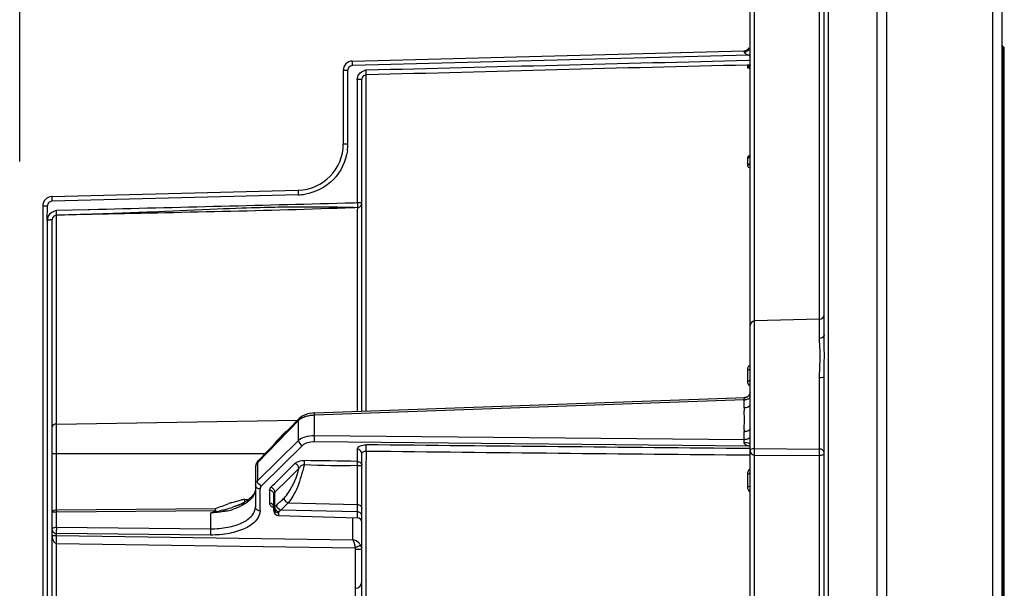
# Model space of a CAD drawing. Units: millimetres. Extents: x 0 to 1189, y 0 to 841.
# Drawn here: x 848 to 955, y 631 to 693 of the extents above; entities that cross this region are included whole.
import ezdxf

# ---------------------------------------------------------------- set-up
doc = ezdxf.new("R2010")
doc.units = ezdxf.units.MM
doc.header["$LTSCALE"] = 65.395
doc.layers.get('0').update_dxf_attribs({"linetype": 'CONTINUOUS'})
doc.layers.add('6_ALL_SURFS', color=7, linetype='CONTINUOUS')
doc.layers.add('7_ALL_FEATURES', color=7, linetype='CONTINUOUS')
doc.styles.get("Standard").update_dxf_attribs({"font": 'txt', "width": 0.85})
doc.dimstyles.new('DIMSTYLE_3', dxfattribs={"dimtxt": 3, "dimasz": 2.5, "dimexe": 0.18, "dimexo": 0.0625, "dimgap": 0.09, "dimtad": 1, "dimdsep": 46, "dimtxsty": 'STANDARD', "dimblk": 'CLOSED', "dimblk1": 'CLOSED', "dimblk2": 'CLOSED', "dimcen": 0.09, "dimadec": 0, "dimazin": 0, "dimtp": 0.3, "dimtm": 0.3, "dimtfac": 1, "dimtofl": 0, "dimtmove": 0, "dimatfit": 3, "dimldrblk": 'CLOSED', "dimfxl": 1, "dimtolj": 1, "dimarcsym": 0})

# ---------------------------------------------------------------- blocks, each defined once
blk = doc.blocks.new('_CLOSED')
at = {"color": 0, "linetype": 'BYBLOCK'}
for p, q in [((0, 0), (-1, 0.2)), ((-1, 0.2), (-1, -0.2)), ((-1, -0.2), (0, 0)), ((-1, 0), (0, 0))]:
    blk.add_line(p, q, dxfattribs=at)
blk = doc.blocks.new('*D2')
at = {"color": 2, "linetype": 'CONTINUOUS'}
for p, q in [((848.16, 677.19), (848.16, 769.22)), ((954.41, 749.67), (954.41, 769.22)), ((848.16, 768.47), (901.28, 768.47)), ((954.41, 768.47), (901.28, 768.47))]:
    blk.add_line(p, q, dxfattribs=at)
at = {"color": 2, "linetype": 'CONTINUOUS', "xscale": 2.5, "yscale": 2.5, "zscale": 2.5, "rotation": 180}
blk.add_blockref('_CLOSED', (848.16, 768.47), dxfattribs=at)
at = {"color": 2, "linetype": 'CONTINUOUS', "xscale": 2.5, "yscale": 2.5, "zscale": 2.5}
blk.add_blockref('_CLOSED', (954.41, 768.47), dxfattribs=at)

msp = doc.modelspace()

# ---------------------------------------------------------------- linework, layer by layer
at = {"layer": '6_ALL_SURFS', "color": 7, "linetype": 'CONTINUOUS'}
for p, q in [((927.155, 646.04), (927.155, 659.288)), ((934.669, 660.131), (927.642, 659.947))]:
    msp.add_line(p, q, dxfattribs=at)
msp.add_arc((927.655, 659.448), 0.5, 91.5, 180, dxfattribs=at)
at = {"layer": '7_ALL_FEATURES', "color": 7, "linetype": 'CONTINUOUS'}
for p, q in [((941.966, 474.384), (941.966, 744.385)), ((940.905, 475.445), (940.905, 743.325)), ((954.405, 730.496), (954.405, 488.273)), ((935.155, 658.443), (935.155, 702.974)), ((927.155, 516.572), (927.155, 702.198)), ((884.129, 688.048), (926.522, 689.159)), ((954.482, 689.657), (954.405, 689.692)), ((954.655, 529.385), (954.655, 689.385)), ((927.066, 688.103), (926.985, 688.101)), ((883.155, 687.049), (883.155, 679.083)), ((883.649, 679.083), (883.649, 687.049)), ((926.998, 687.613), (926.859, 687.61)), ((927.079, 687.614), (926.998, 687.613)), ((927.039, 687.52), (927.001, 687.496)), ((884.662, 686.051), (884.669, 672.704)), ((885.155, 686.051), (884.662, 686.051)), ((885.155, 650.193), (885.155, 686.051)), ((851.629, 673.387), (878.286, 674.085)), ((850.655, 672.388), (850.655, 624.257)), ((851.143, 670.814), (851.149, 672.388)), ((869.525, 672.028), (868.725, 671.994)), ((870.214, 672.056), (869.525, 672.028)), ((870.845, 672.081), (870.214, 672.056)), ((871.541, 672.108), (870.845, 672.081)), ((872.17, 672.131), (871.541, 672.108)), ((872.731, 672.15), (872.17, 672.131)), ((873.222, 672.166), (872.731, 672.15)), ((873.706, 672.18), (873.222, 672.166)), ((874.179, 672.193), (873.706, 672.18)), ((874.583, 672.204), (874.179, 672.193)), ((874.979, 672.213), (874.583, 672.204)), ((875.366, 672.221), (874.979, 672.213)), ((875.745, 672.228), (875.366, 672.221)), ((876.117, 672.235), (875.745, 672.228)), ((876.482, 672.24), (876.117, 672.235)), ((876.842, 672.244), (876.482, 672.24)), ((877.246, 672.248), (876.842, 672.244)), ((877.692, 672.251), (877.246, 672.248)), ((878.178, 672.253), (877.692, 672.251)), ((878.746, 672.254), (878.178, 672.253)), ((879.343, 672.254), (878.746, 672.254)), ((879.743, 672.253), (879.343, 672.254)), ((880.219, 672.251), (879.743, 672.253)), ((880.883, 672.247), (880.219, 672.251)), ((881.474, 672.243), (880.883, 672.247)), ((883.695, 672.226), (883.024, 672.231)), ((884.054, 672.224), (883.695, 672.226)), ((884.178, 672.223), (884.054, 672.224)), ((884.247, 672.223), (884.178, 672.223)), ((884.382, 672.697), (884.235, 672.693)), ((884.395, 672.194), (884.248, 672.188)), ((884.669, 672.704), (884.382, 672.697)), ((884.677, 672.204), (884.395, 672.197)), ((855.575, 671.965), (852.142, 671.878)), ((855.752, 671.97), (855.575, 671.965)), ((855.588, 671.469), (855.59, 671.469)), ((855.942, 671.468), (855.588, 671.46)), ((855.997, 671.481), (855.762, 671.474)), ((856.285, 671.489), (855.997, 671.481)), ((856.564, 671.498), (856.285, 671.489)), ((856.857, 671.507), (856.564, 671.498)), ((857.157, 671.517), (856.857, 671.507)), ((857.502, 671.529), (857.157, 671.517)), ((857.854, 671.541), (857.502, 671.529)), ((858.214, 671.554), (857.854, 671.541)), ((858.541, 671.566), (858.214, 671.554)), ((858.874, 671.578), (858.541, 671.566)), ((859.256, 671.593), (858.874, 671.578)), ((859.646, 671.608), (859.256, 671.593)), ((860.089, 671.625), (859.646, 671.608)), ((860.587, 671.645), (860.089, 671.625)), ((861.002, 671.662), (860.587, 671.645)), ((861.471, 671.681), (861.002, 671.662)), ((861.947, 671.701), (861.471, 671.681)), ((862.528, 671.725), (861.947, 671.701)), ((863.217, 671.755), (862.528, 671.725)), ((863.818, 671.78), (863.217, 671.755)), ((864.741, 671.82), (863.818, 671.78)), ((867.021, 671.92), (864.741, 671.82)), ((867.946, 671.96), (867.021, 671.92)), ((868.725, 671.994), (867.946, 671.96)), ((851.155, 624.162), (851.149, 670.882)), ((851.655, 619.163), (851.655, 670.879)), ((935.155, 564.859), (935.155, 653.91)), ((880.042, 650.01), (926.614, 651.676)), ((880.043, 649.992), (880.043, 650.002)), ((878.307, 649.176), (873.864, 644.598)), ((878.396, 649.413), (873.953, 644.833)), ((876.845, 647.895), (876.04, 647.065)), ((875.824, 646.825), (875.823, 646.824)), ((875.894, 646.907), (875.824, 646.825)), ((852.149, 639.544), (852.142, 645.62)), ((884.664, 646.085), (884.665, 645.648)), ((885.155, 611.622), (885.155, 645.65)), ((885.65, 645.242), (885.655, 645.891)), ((885.643, 641.768), (885.645, 644.577)), ((885.645, 644.577), (885.65, 645.242)), ((873.655, 644.151), (873.655, 639.868)), ((874.149, 639.435), (874.149, 641.788)), ((875.164, 641.641), (875.164, 641.207)), ((875.655, 639.41), (875.655, 641.206)), ((871.977, 640.108), (871.934, 640.089)), ((872.018, 640.126), (871.977, 640.108)), ((872.175, 640.148), (872.009, 640.098)), ((872.058, 640.144), (872.018, 640.126)), ((872.097, 640.162), (872.058, 640.144)), ((872.135, 640.18), (872.097, 640.162)), ((872.172, 640.198), (872.135, 640.18)), ((872.208, 640.215), (872.172, 640.198)), ((872.242, 640.232), (872.208, 640.215)), ((872.276, 640.249), (872.242, 640.232)), ((872.308, 640.265), (872.276, 640.249)), ((872.338, 640.281), (872.308, 640.265)), ((872.368, 640.297), (872.338, 640.281)), ((872.439, 640.336), (872.364, 640.295)), ((872.386, 640.307), (872.368, 640.297)), ((852.142, 637.65), (852.149, 639.294)), ((869.331, 639.408), (852.149, 639.294)), ((875.655, 639.835), (875.655, 639.833)), ((876.142, 638.91), (884.669, 638.687)), ((852.142, 636.774), (852.149, 636.967))]:
    msp.add_line(p, q, dxfattribs=at)
at = {"layer": '7_ALL_FEATURES', "color": 9, "linetype": 'CONTINUOUS'}
for p, q in [((953.38, 732.971), (953.38, 485.798)), ((935.642, 515.265), (935.642, 703.505)), ((927.642, 646.155), (927.642, 695.757)), ((934.669, 660.168), (934.669, 695.926)), ((954.482, 689.657), (954.482, 529.113)), ((927.012, 688.672), (884.136, 687.549)), ((883.155, 687.049), (883.649, 687.049)), ((926.863, 687.455), (926.863, 687.328)), ((885.642, 650.21), (885.642, 686.551)), ((883.155, 679.083), (883.642, 679.083)), ((926.863, 677.556), (926.863, 676.796)), ((878.286, 673.585), (851.636, 672.887)), ((850.655, 672.388), (851.149, 672.388)), ((885.155, 672.704), (884.669, 672.704)), ((884.677, 672.204), (884.673, 671.882)), ((852.142, 669.636), (852.142, 671.379)), ((884.67, 671.251), (884.663, 650.175)), ((884.673, 671.882), (884.67, 671.251)), ((852.149, 648.807), (852.142, 669.636)), ((934.669, 658.072), (934.669, 660.131)), ((935.156, 658.364), (935.155, 658.443)), ((935.155, 658.443), (935.155, 658.428)), ((926.863, 654.665), (926.863, 653.423)), ((934.669, 646.099), (934.669, 653.806)), ((926.522, 651.423), (880.047, 649.76)), ((926.522, 650.552), (926.522, 651.423)), ((880.047, 647.566), (880.047, 649.76)), ((852.149, 648.807), (878.168, 649.24)), ((878.307, 647.04), (878.307, 649.176)), ((880.047, 647.566), (926.522, 647.12)), ((926.522, 647.12), (926.522, 647.992)), ((852.142, 646.761), (852.142, 647.131)), ((873.864, 642.662), (878.307, 647.04)), ((878.742, 646.496), (874.299, 642.118)), ((927.012, 646.433), (880.047, 646.883)), ((851.655, 645.62), (874.717, 645.62)), ((852.142, 645.62), (852.142, 646.003)), ((927.642, 646.155), (934.669, 646.099)), ((927.642, 573.323), (927.642, 645.446)), ((927.642, 645.446), (934.669, 645.397)), ((934.669, 573.372), (934.669, 645.397)), ((873.864, 644.598), (873.864, 642.662)), ((873.951, 644.831), (873.953, 644.833)), ((877.64, 644.25), (877.93, 644.535)), ((884.669, 644.325), (884.669, 643.764)), ((877.06, 643.679), (877.64, 644.25)), ((878.366, 644.004), (877.499, 643.148)), ((926.863, 643.427), (926.863, 642.047)), ((877.209, 642.861), (875.76, 641.431)), ((877.499, 643.148), (877.209, 642.861)), ((875.76, 639.856), (875.76, 641.431)), ((885.643, 625.796), (885.643, 641.768)), ((872.51, 640.668), (872.965, 640.689)), ((877.19, 640.289), (876.386, 639.496)), ((877.19, 640.289), (884.662, 640.12)), ((852.149, 639.544), (869.327, 639.665)), ((868.786, 639.174), (868.793, 637.49)), ((876.142, 639.206), (876.142, 638.91)), ((876.386, 639.496), (876.194, 639.302)), ((884.669, 639.308), (876.386, 639.496)), ((884.669, 639.308), (884.669, 638.687)), ((884.182, 636.29), (884.182, 638.687)), ((852.142, 637.65), (868.793, 637.49)), ((868.786, 636.807), (852.149, 636.967)), ((851.655, 636.774), (852.142, 636.774)), ((852.142, 636.774), (884.182, 636.29)), ((852.144, 618.908), (852.142, 635.909)), ((852.142, 635.909), (884.437, 635.42)), ((884.529, 635.464), (884.437, 635.42)), ((884.474, 620.357), (884.474, 635.255)), ((885.155, 635.255), (884.474, 635.255))]:
    msp.add_line(p, q, dxfattribs=at)
at = {"layer": '7_ALL_FEATURES', "color": 7, "linetype": 'CONTINUOUS'}
for points in [[(927.155, 687.626), (927.155, 687.621), (927.152, 687.579), (927.142, 687.538), (927.127, 687.5), (927.107, 687.465), (927.083, 687.434)], [(882.763, 672.233), (882.492, 672.236), (882.458, 672.236), (882.423, 672.236), (882.388, 672.236), (882.354, 672.237), (882.319, 672.237), (882.283, 672.237), (882.248, 672.237), (882.213, 672.238), (882.177, 672.238), (881.474, 672.243)], [(883.024, 672.231), (882.992, 672.231), (882.96, 672.232), (882.927, 672.232), (882.895, 672.232), (882.862, 672.233), (882.829, 672.233), (882.796, 672.233), (882.763, 672.233)], [(855.762, 671.474), (855.604, 671.469), (855.588, 671.469)], [(927.155, 652.261), (927.146, 652.163), (927.118, 652.06), (927.072, 651.966), (927.012, 651.883), (926.941, 651.812), (926.863, 651.757), (926.782, 651.717), (926.701, 651.691), (926.627, 651.678), (926.592, 651.675)], [(879.507, 649.94), (879.215, 649.866), (878.954, 649.77), (878.718, 649.649)], [(880.043, 650.002), (879.833, 649.988), (879.507, 649.94)], [(878.718, 649.649), (878.514, 649.507), (878.398, 649.401)], [(876.984, 648.025), (876.889, 647.934), (876.845, 647.889)], [(875.823, 646.824), (875.818, 646.818), (875.774, 646.758), (875.737, 646.695), (875.716, 646.65)], [(876.04, 647.065), (875.965, 646.986), (875.894, 646.907)], [(873.951, 644.831), (873.844, 644.704), (873.749, 644.546), (873.685, 644.374), (873.657, 644.194), (873.655, 644.151)], [(873.464, 641.214), (873.384, 641.103), (873.299, 641.003), (873.211, 640.909)], [(873.641, 641.637), (873.598, 641.475), (873.537, 641.336), (873.464, 641.214)], [(871.934, 640.089), (871.889, 640.07), (871.866, 640.061), (871.843, 640.051), (871.82, 640.042)], [(873.029, 640.741), (872.944, 640.672), (872.862, 640.609), (872.782, 640.551), (872.7, 640.496), (872.62, 640.444), (872.546, 640.398), (872.478, 640.359), (872.418, 640.324)], [(873.211, 640.909), (873.119, 640.821), (873.029, 640.741)], [(871.82, 640.042), (871.797, 640.033), (871.775, 640.024), (871.753, 640.016), (871.734, 640.009), (871.715, 640.002)], [(875.655, 639.854), (875.643, 639.862), (875.637, 639.868), (875.643, 639.861), (875.65, 639.849), (875.654, 639.841), (875.655, 639.835)]]:
    msp.add_lwpolyline(points, dxfattribs=at)
for centre, radius, start, end in [((926.505, 689.808), 0.65, 271.5, 330.5), ((954.355, 689.385), 0.3, 0, 50.55556), ((884.155, 687.049), 1, 91.5, 180), ((885.814, 685.676), 1.385, 101.11573, 104.74728), ((885.837, 685.557), 1.506, 97.431, 101.10744), ((878.155, 679.083), 5, 271.5, 360), ((851.655, 672.388), 1, 91.5, 180), ((852.315, 670.499), 1.389, 101.09241, 104.71269), ((852.338, 670.38), 1.511, 97.43021, 101.08431), ((892.479, -973.102), 1644.976, 91.285057, 91.405109), ((851.613, 698.273), 27.395, 269.04389, 269.22685), ((851.659, 701.61), 30.732, 269.22424, 269.65364), ((934.655, 660.631), 0.5, 271.5, 360), ((1072.797, 16850.638), 16205.828, 269.3383468, 269.4850839), ((1333.787, 639.925), 458.625, 179.83982, 179.95749), ((875.514, 626.448), 14.56, 107.58649, 109.04621), ((875.017, 630.572), 9.991, 107.52315, 108.36407), ((873.876, 632.274), 8.505, 100.67984, 101.62321), ((873.795, 634.556), 5.823, 103.98912, 106.15666), ((873.819, 632.578), 8.196, 99.75379, 100.67936), ((873.363, 636.293), 4.033, 102.20482, 103.99141), ((873.781, 632.795), 7.975, 99.17146, 99.7521), ((858.315, 640.024), 14.21, 2.14773, 2.59705), ((860.804, 640.113), 11.719, 1.37571, 2.17133), ((875.156, 639.768), 0.497, 79.01645, 88.52292), ((875.154, 639.731), 0.532, 44.4706, 53.16242), ((854.351, 636.812), 15.245, 9.45237, 10.78487), ((865.58, 656.818), 17.906, 284.72886, 285.92923), ((866.682, 652.923), 13.859, 285.96729, 289.01026), ((876.155, 639.41), 0.5, 180, 268.5), ((884.655, 638.187), 0.5, 0, 88.5), ((884.455, 631.752), 0.7, 271.5, 360)]:
    msp.add_arc(centre, radius, start, end, dxfattribs=at)
at = {"layer": '7_ALL_FEATURES', "color": 9, "linetype": 'CONTINUOUS'}
for centre, radius, start, end in [((926.508, 689.869), 0.834, 279.07113, 286.53994), ((926.506, 689.878), 0.843, 271.61869, 279.11737), ((902.555, 708.192), 31.292, 321.40446, 321.54432), ((927.702, 689.535), 1.105, 231.37389, 235.83846), ((884.212, 687.049), 0.563, 170.00297, 180.01508), ((878.303, 679.087), 5.346, 352.07078, 359.96167), ((878.141, 679.055), 5.472, 271.52673, 279.2348), ((851.712, 672.388), 0.563, 170.00306, 180.01234), ((905.484, 652.251), 21.055, 357.74636, 357.96725), ((926.506, 652.685), 1.262, 270.75808, 275.79261), ((913.402, 651.971), 13.132, 357.9618, 358.24119), ((926.506, 652.319), 0.674, 272.03141, 279.52389), ((880.157, 646.1), 3.661, 99.13515, 102.74131), ((880.165, 646.061), 3.702, 91.83247, 99.16271), ((939.031, 650.554), 12.509, 180.01152, 180.49687), ((945.736, 650.622), 19.214, 180.52538, 181.16018), ((810.958, 648.831), 41.191, 359.54163, 359.96633), ((897.892, 649.378), 28.651, 358.91907, 359.13659), ((903.853, 649.289), 22.689, 359.13288, 359.68171), ((905.811, 649.27), 20.731, 0.00449, 0.58914), ((906.722, 649.271), 19.82, 359.68832, 0.00273), ((938.907, 647.99), 12.385, 179.52079, 179.99158), ((926.506, 649.254), 1.262, 270.75808, 275.79263), ((942.52, 647.96), 15.998, 179.15177, 179.52059), ((926.506, 648.382), 1.262, 270.75808, 275.79263), ((917.3, 646.766), 9.229, 0.74711, 2.19746), ((915.95, 646.738), 10.579, 0.19341, 0.8043), ((926.506, 643.528), 3.246, 87.65399, 89.59234), ((921.344, 645.963), 6.301, 1.1956, 1.74537), ((910.695, 645.818), 16.951, 358.74362, 0.44652), ((916.867, 645.872), 10.779, 0.41523, 1.1816), ((934.655, 645.45), 0.648, 81.28312, 88.84138), ((934.656, 646.567), 1.17, 270.62605, 274.80232), ((874.159, 644.148), 0.504, 174.15118, 179.62784), ((874.028, 642.222), 0.372, 180.07852, 191.72854), ((874.514, 642.005), 0.924, 134.70528, 138.60092), ((872.337, 641.81), 1.319, 345.15964, 350.5079), ((875.695, 640.344), 0.539, 188.41978, 199.94717), ((875.687, 640.342), 0.531, 200.06042, 211.58011), ((852.898, 639.54), 16.43, 359.53919, 0.43489), ((868.744, 647.332), 8.127, 283.62118, 287.80699), ((852.155, 636.675), 0.975, 90.76078, 95.52281), ((852.156, 637.538), 0.571, 260.87742, 269.32053), ((866.067, 637.265), 13.93, 179.18693, 179.57281), ((865.441, 637.275), 13.304, 178.78331, 179.19284), ((862.548, 637.338), 10.41, 178.2852, 178.79393), ((853.155, 636.774), 1.5, 180.00026, 182.20042), ((846.343, 636.601), 5.802, 1.28643, 1.71394)]:
    msp.add_arc(centre, radius, start, end, dxfattribs=at)
for points, knots in [([(926.529, 689.036), (926.529, 689.066), (926.519, 689.092), (926.533, 689.159), (926.522, 689.159)], [0, 0, 0, 0, 0.7404164, 1, 1, 1, 1]), ([(884.129, 688.048), (884.116, 688.048), (884.138, 687.97), (884.115, 687.893), (884.129, 687.726), (884.132, 687.612), (884.136, 687.549)], [0, 0, 0, 0, 0.0768544, 0.2933902, 0.6181333, 1, 1, 1, 1]), ([(927.012, 688.672), (926.906, 688.707), (926.729, 688.784), (926.53, 688.941), (926.529, 689.036)], [0, 0, 0, 0, 0.5401911, 1, 1, 1, 1]), ([(926.863, 687.455), (926.939, 687.457), (927.093, 687.522), (927.155, 687.679), (927.155, 687.754)], [0, 0, 0, 0, 0.5004692, 1, 1, 1, 1]), ([(927.127, 687.503), (927.062, 687.498), (927, 687.477), (926.863, 687.479), (926.863, 687.455)], [0, 0, 0, 0, 0.727471, 1, 1, 1, 1]), ([(926.863, 687.328), (926.863, 687.3), (927.013, 687.297), (927.083, 687.28), (927.155, 687.275)], [0, 0, 0, 0, 0.2757335, 1, 1, 1, 1]), ([(885.642, 686.551), (885.642, 686.556), (885.644, 686.621), (885.645, 686.685), (885.645, 686.744)], [0, 0, 0, 0, 0.0849303, 1, 1, 1, 1]), ([(883.598, 678.35), (883.44, 677.209), (882.368, 674.969), (880.155, 673.839), (879.019, 673.654)], [0, 0, 0, 0, 0.5001402, 1, 1, 1, 1]), ([(927.155, 677.864), (927.113, 677.846), (926.986, 677.784), (926.863, 677.655), (926.863, 677.556)], [0, 0, 0, 0, 0.3181001, 1, 1, 1, 1]), ([(926.863, 677.556), (926.936, 677.558), (927.08, 677.605), (927.153, 677.744), (927.155, 677.81)], [0, 0, 0, 0, 0.5236107, 1, 1, 1, 1]), ([(926.863, 676.796), (926.937, 676.798), (927.083, 676.846), (927.155, 676.988), (927.155, 677.055)], [0, 0, 0, 0, 0.5260307, 1, 1, 1, 1]), ([(926.863, 676.796), (926.863, 676.766), (926.899, 676.618), (927.047, 676.531), (927.155, 676.488)], [0, 0, 0, 0, 0.2054252, 1, 1, 1, 1]), ([(851.629, 673.387), (851.616, 673.387), (851.638, 673.309), (851.615, 673.232), (851.629, 673.065), (851.632, 672.951), (851.636, 672.887)], [0, 0, 0, 0, 0.0768544, 0.2933902, 0.6181333, 1, 1, 1, 1]), ([(878.286, 674.085), (878.274, 674.085), (878.294, 674.007), (878.273, 673.93), (878.285, 673.763), (878.285, 673.649), (878.286, 673.585)], [0, 0, 0, 0, 0.0768675, 0.2933245, 0.6180916, 1, 1, 1, 1]), ([(852.142, 671.379), (852.142, 671.384), (852.144, 671.448), (852.145, 671.512), (852.145, 671.571)], [0, 0, 0, 0, 0.0825979, 1, 1, 1, 1]), ([(935.155, 658.428), (935.15, 658.331), (935.009, 658.128), (934.787, 658.074), (934.669, 658.072)], [0, 0, 0, 0, 0.45034, 1, 1, 1, 1]), ([(935.155, 653.91), (935.155, 654.688), (935.228, 656.173), (935.159, 657.657), (935.156, 658.364)], [0, 0, 0, 0, 0.5242101, 1, 1, 1, 1]), ([(934.687, 654.521), (934.714, 655.163), (934.792, 656.348), (934.669, 657.53), (934.669, 658.072)], [0, 0, 0, 0, 0.5431399, 1, 1, 1, 1]), ([(926.863, 654.665), (926.934, 654.666), (927.029, 654.685), (927.103, 654.739), (927.116, 654.753)], [0, 0, 0, 0, 0.7854017, 1, 1, 1, 1]), ([(935.155, 653.91), (935.155, 653.892), (935.098, 653.856), (934.943, 653.819), (934.784, 653.806), (934.669, 653.806)], [0, 0, 0, 0, 0.1055795, 0.3213192, 1, 1, 1, 1]), ([(926.863, 653.423), (926.901, 653.424), (927.011, 653.433), (927.155, 653.513), (927.155, 653.592)], [0, 0, 0, 0, 0.3228769, 1, 1, 1, 1]), ([(926.863, 653.423), (926.863, 653.277), (926.956, 653.071), (927.111, 652.945), (927.155, 652.915)], [0, 0, 0, 0, 0.732166, 1, 1, 1, 1]), ([(927.155, 652.261), (927.155, 652.119), (927.041, 651.823), (926.762, 651.679), (926.617, 651.655)], [0, 0, 0, 0, 0.4909364, 1, 1, 1, 1]), ([(927.155, 650.876), (927.155, 650.833), (927.092, 650.7), (926.85, 650.584), (926.642, 650.553), (926.522, 650.552)], [0, 0, 0, 0, 0.1722089, 0.5310164, 1, 1, 1, 1]), ([(926.528, 651.568), (926.528, 651.583), (926.529, 651.609), (926.529, 651.635), (926.529, 651.646)], [0, 0, 0, 0, 0.5765517, 1, 1, 1, 1]), ([(926.529, 651.646), (926.53, 651.655), (926.552, 651.676), (926.577, 651.675), (926.592, 651.675)], [0, 0, 0, 0, 0.374095, 1, 1, 1, 1]), ([(879.349, 649.671), (879.19, 649.635), (878.983, 649.574), (878.787, 649.489), (878.741, 649.467)], [0, 0, 0, 0, 0.7640849, 1, 1, 1, 1]), ([(852.149, 648.807), (852.085, 648.806), (851.89, 648.788), (851.655, 648.63), (851.655, 648.489)], [0, 0, 0, 0, 0.3112151, 1, 1, 1, 1]), ([(852.142, 647.131), (852.142, 647.251), (852.141, 647.708), (852.145, 648.165), (852.148, 648.501)], [0, 0, 0, 0, 0.2633635, 1, 1, 1, 1]), ([(878.307, 647.04), (878.5, 647.231), (879.088, 647.495), (879.702, 647.567), (880.047, 647.566)], [0, 0, 0, 0, 0.4403241, 1, 1, 1, 1]), ([(880.047, 646.883), (880.044, 646.926), (880.039, 647.153), (880.041, 647.381), (880.047, 647.566)], [0, 0, 0, 0, 0.1883952, 1, 1, 1, 1]), ([(927.155, 648.316), (927.155, 648.278), (927.065, 648.067), (926.808, 648.016), (926.633, 647.998)], [0, 0, 0, 0, 0.1796149, 1, 1, 1, 1]), ([(880.047, 646.883), (879.788, 646.886), (879.328, 646.834), (878.887, 646.638), (878.742, 646.496)], [0, 0, 0, 0, 0.5600535, 1, 1, 1, 1]), ([(885.645, 646.302), (885.645, 646.328), (885.645, 646.414), (885.645, 646.501), (885.642, 646.56)], [0, 0, 0, 0, 0.3045584, 1, 1, 1, 1]), ([(926.537, 646.72), (926.534, 646.729), (926.531, 646.747), (926.529, 646.765), (926.529, 646.774)], [0, 0, 0, 0, 0.4983475, 1, 1, 1, 1]), ([(927.012, 646.433), (926.87, 646.46), (926.665, 646.506), (926.549, 646.674), (926.537, 646.72)], [0, 0, 0, 0, 0.750575, 1, 1, 1, 1]), ([(927.155, 647.445), (927.155, 647.407), (927.065, 647.196), (926.808, 647.144), (926.633, 647.127)], [0, 0, 0, 0, 0.1796149, 1, 1, 1, 1]), ([(927.01, 646.728), (926.985, 646.734), (926.862, 646.758), (926.738, 646.767), (926.639, 646.771)], [0, 0, 0, 0, 0.209023, 1, 1, 1, 1]), ([(927.155, 646.649), (927.155, 646.657), (927.122, 646.709), (927.058, 646.716), (927.01, 646.728)], [0, 0, 0, 0, 0.1357799, 1, 1, 1, 1]), ([(927.062, 646.459), (927.054, 646.455), (927.036, 646.447), (927.02, 646.438), (927.012, 646.433)], [0, 0, 0, 0, 0.4901904, 1, 1, 1, 1]), ([(927.155, 646.04), (927.155, 646.078), (927.372, 646.148), (927.509, 646.154), (927.642, 646.155)], [0, 0, 0, 0, 0.2178069, 1, 1, 1, 1]), ([(927.155, 646.04), (927.155, 645.919), (927.209, 645.633), (927.488, 645.451), (927.642, 645.446)], [0, 0, 0, 0, 0.440939, 1, 1, 1, 1]), ([(934.669, 645.397), (934.67, 645.459), (934.672, 645.693), (934.673, 645.926), (934.669, 646.099)], [0, 0, 0, 0, 0.2631941, 1, 1, 1, 1]), ([(935.155, 645.721), (935.155, 645.809), (935.051, 646.003), (934.858, 646.075), (934.754, 646.091)], [0, 0, 0, 0, 0.4549248, 1, 1, 1, 1]), ([(935.155, 645.604), (935.155, 645.579), (935.072, 645.43), (934.885, 645.412), (934.754, 645.401)], [0, 0, 0, 0, 0.1600662, 1, 1, 1, 1]), ([(873.864, 644.598), (873.834, 644.568), (873.737, 644.453), (873.669, 644.308), (873.658, 644.199)], [0, 0, 0, 0, 0.2788252, 1, 1, 1, 1]), ([(878.913, 644.395), (878.736, 643.58), (878.405, 642.419), (877.773, 641.06), (877.398, 640.505), (877.19, 640.289)], [0, 0, 0, 0, 0.5575649, 0.800068, 1, 1, 1, 1]), ([(877.93, 644.535), (877.984, 644.586), (878.266, 644.798), (878.638, 644.861), (878.913, 644.858)], [0, 0, 0, 0, 0.2128281, 1, 1, 1, 1]), ([(878.913, 644.395), (878.796, 644.401), (878.557, 644.3), (878.425, 644.103), (878.366, 644.004)], [0, 0, 0, 0, 0.5050995, 1, 1, 1, 1]), ([(878.913, 644.858), (878.914, 644.83), (878.916, 644.675), (878.915, 644.521), (878.913, 644.395)], [0, 0, 0, 0, 0.1829996, 1, 1, 1, 1]), ([(884.669, 644.773), (884.669, 644.745), (884.672, 644.594), (884.672, 644.443), (884.668, 644.32)], [0, 0, 0, 0, 0.1842544, 1, 1, 1, 1]), ([(884.669, 644.773), (884.791, 644.77), (885.036, 644.69), (885.155, 644.452), (885.155, 644.34)], [0, 0, 0, 0, 0.5248433, 1, 1, 1, 1]), ([(884.669, 644.32), (884.731, 644.32), (884.842, 644.324), (885.005, 644.319), (885.08, 644.34), (885.155, 644.328), (885.155, 644.34)], [0, 0, 0, 0, 0.3830138, 0.7069289, 0.9226823, 1, 1, 1, 1]), ([(884.669, 643.764), (884.668, 643.398), (884.67, 642.183), (884.662, 640.969), (884.662, 640.12)], [0, 0, 0, 0, 0.3009892, 1, 1, 1, 1]), ([(926.863, 643.427), (926.901, 643.428), (927, 643.436), (927.155, 643.486), (927.155, 643.558)], [0, 0, 0, 0, 0.3429886, 1, 1, 1, 1]), ([(873.655, 642.221), (873.655, 642.326), (873.706, 642.473), (873.794, 642.587), (873.821, 642.616)], [0, 0, 0, 0, 0.7261592, 1, 1, 1, 1]), ([(873.87, 642.586), (873.868, 642.598), (873.865, 642.624), (873.864, 642.649), (873.864, 642.662)], [0, 0, 0, 0, 0.5066192, 1, 1, 1, 1]), ([(874.149, 641.788), (874.038, 641.789), (873.818, 641.853), (873.684, 642.046), (873.663, 642.146)], [0, 0, 0, 0, 0.5217813, 1, 1, 1, 1]), ([(874.15, 641.827), (874.149, 641.82), (874.149, 641.807), (874.149, 641.794), (874.149, 641.788)], [0, 0, 0, 0, 0.5001582, 1, 1, 1, 1]), ([(874.299, 642.118), (874.277, 642.096), (874.203, 642.015), (874.153, 641.906), (874.15, 641.827)], [0, 0, 0, 0, 0.2774338, 1, 1, 1, 1]), ([(875.655, 641.206), (875.655, 641.318), (875.533, 641.557), (875.288, 641.639), (875.164, 641.641)], [0, 0, 0, 0, 0.4742655, 1, 1, 1, 1]), ([(926.863, 642.047), (926.901, 642.048), (926.999, 642.056), (927.155, 642.101), (927.155, 642.172)], [0, 0, 0, 0, 0.3456849, 1, 1, 1, 1]), ([(873.004, 640.547), (872.922, 640.473), (872.544, 640.164), (872.107, 639.934), (871.759, 639.789)], [0, 0, 0, 0, 0.2269129, 1, 1, 1, 1]), ([(884.662, 640.12), (884.786, 640.118), (885.033, 640.04), (885.155, 639.799), (885.155, 639.687)], [0, 0, 0, 0, 0.5250848, 1, 1, 1, 1]), ([(874.149, 639.435), (874.149, 639.066), (873.747, 638.23), (872.493, 637.426), (870.78, 636.906), (869.476, 636.801), (868.786, 636.807)], [0, 0, 0, 0, 0.1717641, 0.3952757, 0.6786534, 1, 1, 1, 1]), ([(870.657, 639.434), (870.508, 639.397), (869.892, 639.265), (869.262, 639.193), (868.786, 639.174)], [0, 0, 0, 0, 0.2438573, 1, 1, 1, 1]), ([(868.793, 637.49), (869.419, 637.483), (870.603, 637.577), (872.157, 638.046), (873.299, 638.772), (873.655, 639.534), (873.655, 639.868)], [0, 0, 0, 0, 0.3215324, 0.6049672, 0.828446, 1, 1, 1, 1]), ([(874.149, 639.435), (874.025, 639.436), (873.777, 639.515), (873.655, 639.756), (873.655, 639.868)], [0, 0, 0, 0, 0.5250848, 1, 1, 1, 1]), ([(875.654, 639.762), (875.606, 639.778), (875.445, 639.844), (875.3, 639.959), (875.235, 640.064)], [0, 0, 0, 0, 0.2905074, 1, 1, 1, 1]), ([(875.655, 639.672), (875.655, 639.723), (875.693, 639.793), (875.744, 639.842), (875.76, 639.856)], [0, 0, 0, 0, 0.706318, 1, 1, 1, 1]), ([(875.951, 640.045), (875.933, 640.027), (875.883, 639.952), (875.81, 639.897), (875.76, 639.856)], [0, 0, 0, 0, 0.277433, 1, 1, 1, 1]), ([(875.767, 639.777), (875.765, 639.79), (875.761, 639.817), (875.76, 639.843), (875.76, 639.856)], [0, 0, 0, 0, 0.5045415, 1, 1, 1, 1]), ([(875.959, 639.953), (875.956, 639.966), (875.953, 639.991), (875.951, 640.016), (875.951, 640.028)], [0, 0, 0, 0, 0.5064336, 1, 1, 1, 1]), ([(885.155, 638.875), (885.155, 638.986), (885.036, 639.225), (884.791, 639.305), (884.669, 639.308)], [0, 0, 0, 0, 0.4749501, 1, 1, 1, 1]), ([(851.655, 637.397), (851.655, 637.404), (851.656, 637.419), (851.66, 637.434), (851.663, 637.441)], [0, 0, 0, 0, 0.4933034, 1, 1, 1, 1]), ([(851.655, 637.397), (851.655, 637.298), (851.752, 637.086), (851.957, 636.991), (852.065, 636.974)], [0, 0, 0, 0, 0.4738326, 1, 1, 1, 1]), ([(851.663, 637.441), (851.672, 637.469), (851.767, 637.597), (851.937, 637.633), (852.061, 637.645)], [0, 0, 0, 0, 0.1867366, 1, 1, 1, 1]), ([(852.142, 636.967), (852.141, 636.991), (852.137, 637.125), (852.136, 637.259), (852.137, 637.368)], [0, 0, 0, 0, 0.1837165, 1, 1, 1, 1]), ([(868.793, 637.49), (868.788, 637.429), (868.777, 637.201), (868.778, 636.973), (868.786, 636.807)], [0, 0, 0, 0, 0.2703233, 1, 1, 1, 1]), ([(852.142, 635.909), (852.144, 635.988), (852.147, 636.262), (852.148, 636.537), (852.143, 636.731)], [0, 0, 0, 0, 0.2904592, 1, 1, 1, 1]), ([(884.182, 636.29), (884.253, 636.18), (884.352, 635.887), (884.415, 635.591), (884.437, 635.42)], [0, 0, 0, 0, 0.4332497, 1, 1, 1, 1]), ([(885.034, 635.71), (885.012, 635.698), (884.844, 635.614), (884.675, 635.533), (884.529, 635.464)], [0, 0, 0, 0, 0.135617, 1, 1, 1, 1])]:
    msp.add_open_spline(points, degree=3, knots=knots, dxfattribs=at)
for points in [[(927.072, 689.285), (926.995, 689.18), (926.87, 689.107), (926.745, 689.07)], [(883.767, 687.38), (883.71, 687.316), (883.672, 687.231), (883.657, 687.147)], [(884.136, 687.549), (884.001, 687.545), (883.856, 687.482), (883.767, 687.38)], [(885.645, 686.744), (885.645, 686.846), (885.645, 686.948), (885.642, 687.05)], [(926.863, 687.328), (926.944, 687.33), (927.029, 687.37), (927.082, 687.431)], [(927.082, 687.431), (927.128, 687.483), (927.155, 687.557), (927.155, 687.626)], [(851.267, 672.719), (851.21, 672.655), (851.172, 672.57), (851.157, 672.485)], [(851.636, 672.887), (851.501, 672.884), (851.356, 672.821), (851.267, 672.719)], [(852.145, 671.571), (852.146, 671.674), (852.145, 671.776), (852.142, 671.878)], [(926.968, 654.989), (926.903, 654.896), (926.863, 654.779), (926.863, 654.665)], [(927.155, 655.172), (927.083, 655.123), (927.018, 655.061), (926.968, 654.989)], [(927.116, 654.753), (927.138, 654.776), (927.155, 654.807), (927.155, 654.839)], [(934.669, 653.806), (934.669, 654.044), (934.676, 654.282), (934.687, 654.521)], [(926.812, 651.461), (926.753, 651.446), (926.693, 651.435), (926.633, 651.429)], [(926.94, 651.506), (926.899, 651.488), (926.856, 651.473), (926.812, 651.461)], [(927.071, 651.588), (927.033, 651.554), (926.987, 651.527), (926.94, 651.506)], [(927.155, 651.748), (927.155, 651.687), (927.116, 651.628), (927.071, 651.588)], [(926.541, 649.483), (926.538, 649.733), (926.531, 649.983), (926.526, 650.233)], [(878.427, 649.281), (878.385, 649.249), (878.344, 649.214), (878.307, 649.176)], [(878.741, 649.467), (878.631, 649.415), (878.524, 649.355), (878.427, 649.281)], [(926.524, 648.196), (926.527, 648.41), (926.534, 648.623), (926.538, 648.837)], [(876.845, 647.889), (876.803, 647.846), (876.774, 647.788), (876.762, 647.729)], [(852.142, 646.003), (852.143, 646.256), (852.143, 646.508), (852.142, 646.761)], [(875.823, 646.824), (875.794, 646.788), (875.774, 646.744), (875.766, 646.699)], [(876.04, 647.065), (875.997, 647.021), (875.968, 646.96), (875.957, 646.899)], [(878.307, 647.04), (878.306, 646.808), (878.518, 646.557), (878.742, 646.496)], [(927.156, 646.483), (927.123, 646.481), (927.092, 646.472), (927.062, 646.459)], [(885.642, 645.886), (885.642, 646.025), (885.644, 646.163), (885.645, 646.302)], [(927.155, 646.381), (927.107, 646.396), (927.059, 646.413), (927.012, 646.433)], [(873.864, 644.598), (873.863, 644.681), (873.894, 644.771), (873.951, 644.831)], [(878.366, 644.004), (878.364, 644.233), (878.151, 644.475), (877.93, 644.535)], [(884.669, 644.773), (882.75, 644.801), (880.832, 644.829), (878.913, 644.858)], [(875.325, 641.969), (875.904, 642.539), (876.482, 643.109), (877.06, 643.679)], [(926.933, 643.721), (926.888, 643.631), (926.863, 643.528), (926.863, 643.427)], [(927.155, 643.986), (927.063, 643.917), (926.984, 643.824), (926.933, 643.721)], [(874.299, 642.118), (874.094, 642.173), (873.905, 642.377), (873.87, 642.586)], [(873.487, 641.153), (873.429, 641.044), (873.36, 640.94), (873.283, 640.843)], [(873.613, 641.472), (873.583, 641.362), (873.54, 641.254), (873.487, 641.153)], [(875.164, 641.641), (875.164, 641.736), (875.21, 641.83), (875.268, 641.905)], [(875.268, 641.905), (875.285, 641.928), (875.304, 641.949), (875.325, 641.969)], [(875.472, 641.902), (875.427, 641.931), (875.377, 641.955), (875.325, 641.969)], [(875.76, 641.431), (875.76, 641.615), (875.627, 641.802), (875.472, 641.902)], [(875.76, 641.431), (875.701, 641.373), (875.655, 641.289), (875.655, 641.206)], [(926.863, 642.047), (926.863, 641.837), (926.986, 641.613), (927.155, 641.488)], [(873.283, 640.843), (873.198, 640.737), (873.104, 640.639), (873.004, 640.547)], [(875.951, 640.045), (876.089, 640.181), (876.232, 640.313), (876.375, 640.445)], [(876.375, 640.445), (876.503, 640.564), (876.631, 640.683), (876.756, 640.806)], [(877.19, 640.289), (876.969, 640.349), (876.751, 640.593), (876.756, 640.822)], [(868.786, 639.174), (868.967, 639.255), (869.15, 639.329), (869.331, 639.408)], [(871.759, 639.789), (871.585, 639.717), (871.408, 639.652), (871.229, 639.594)], [(876.194, 639.302), (875.987, 639.349), (875.805, 639.568), (875.767, 639.777)], [(876.386, 639.496), (876.184, 639.55), (875.998, 639.748), (875.959, 639.953)], [(876.194, 639.302), (876.168, 639.277), (876.143, 639.242), (876.142, 639.206)], [(851.657, 636.717), (851.665, 636.495), (851.72, 636.257), (851.856, 636.081)], [(851.856, 636.081), (851.924, 635.993), (852.031, 635.914), (852.142, 635.909)], [(884.846, 635.952), (884.668, 636.125), (884.426, 636.246), (884.182, 636.29)], [(885.034, 635.71), (884.983, 635.798), (884.919, 635.88), (884.846, 635.952)], [(884.474, 635.255), (884.474, 635.308), (884.467, 635.373), (884.425, 635.405)], [(885.155, 635.255), (885.155, 635.412), (885.112, 635.574), (885.034, 635.71)]]:
    msp.add_open_spline(points, degree=3, dxfattribs=at)
at = {"layer": '7_ALL_FEATURES', "color": 7, "linetype": 'CONTINUOUS'}
for points in [[(926.985, 688.101), (913.204, 687.751), (899.423, 687.4), (885.642, 687.05)], [(926.859, 687.61), (913.119, 687.3), (899.381, 686.9), (885.642, 686.551)], [(885.277, 686.359), (885.223, 686.295), (885.181, 686.216), (885.164, 686.134)], [(885.642, 686.551), (885.505, 686.547), (885.365, 686.465), (885.277, 686.359)], [(884.235, 672.693), (874.741, 672.452), (865.246, 672.211), (855.752, 671.97)], [(884.248, 672.188), (874.816, 671.828), (865.378, 671.678), (855.942, 671.468)], [(884.655, 672.204), (884.756, 672.204), (884.861, 672.238), (884.944, 672.296)], [(884.944, 672.296), (884.996, 672.332), (885.041, 672.38), (885.076, 672.433)], [(885.076, 672.433), (885.127, 672.512), (885.155, 672.61), (885.155, 672.704)], [(851.16, 670.813), (851.163, 670.885), (851.171, 670.956), (851.185, 671.027)], [(851.185, 671.027), (851.219, 671.202), (851.296, 671.376), (851.412, 671.512)], [(851.776, 671.187), (851.723, 671.123), (851.681, 671.044), (851.664, 670.962)], [(852.142, 671.379), (852.005, 671.375), (851.865, 671.293), (851.776, 671.187)], [(878.307, 649.176), (878.307, 649.257), (878.342, 649.343), (878.398, 649.401)], [(927.15, 646.147), (913.314, 646.285), (899.478, 646.422), (885.642, 646.56)], [(884.664, 646.085), (884.681, 646.18), (884.742, 646.269), (884.816, 646.329)], [(884.665, 645.648), (884.667, 645.357), (884.669, 645.065), (884.669, 644.773)], [(884.669, 644.325), (882.753, 644.227), (880.83, 644.309), (878.913, 644.395)], [(869.327, 639.665), (869.803, 639.855), (870.279, 640.044), (870.763, 640.211)], [(871.115, 640.328), (871.459, 640.436), (871.809, 640.532), (872.163, 640.604)], [(875.473, 640.157), (875.408, 640.205), (875.33, 640.241), (875.25, 640.256)], [(875.655, 639.832), (875.655, 639.931), (875.603, 640.033), (875.534, 640.104)], [(884.662, 640.12), (884.662, 639.974), (884.664, 639.829), (884.666, 639.683)], [(852.149, 639.544), (852.149, 639.461), (852.149, 639.378), (852.149, 639.294)], [(869.39, 639.316), (869.189, 639.267), (868.988, 639.219), (868.786, 639.174)], [(869.327, 639.415), (869.347, 639.381), (869.367, 639.348), (869.39, 639.316)], [(870.132, 639.5), (869.886, 639.436), (869.638, 639.375), (869.39, 639.316)], [(871.538, 639.941), (871.424, 639.901), (871.31, 639.86), (871.196, 639.821)], [(871.869, 640.054), (871.759, 640.017), (871.648, 639.979), (871.538, 639.941)], [(884.666, 639.683), (884.667, 639.558), (884.669, 639.433), (884.669, 639.308)]]:
    msp.add_open_spline(points, degree=3, dxfattribs=at)
for points, knots in [([(884.908, 686.679), (885.011, 686.801), (885.199, 686.932), (885.406, 687.001), (885.461, 687.015)], [0, 0, 0, 0, 0.7352818, 1, 1, 1, 1]), ([(884.662, 686.051), (884.668, 686.112), (884.702, 686.336), (884.802, 686.552), (884.908, 686.679)], [0, 0, 0, 0, 0.27054, 1, 1, 1, 1]), ([(885.164, 686.134), (885.161, 686.12), (885.157, 686.093), (885.155, 686.065), (885.155, 686.051)], [0, 0, 0, 0, 0.5008397, 1, 1, 1, 1]), ([(884.669, 672.704), (884.669, 672.587), (884.701, 672.474), (884.726, 672.205), (884.674, 672.204)], [0, 0, 0, 0, 0.6903405, 1, 1, 1, 1]), ([(851.412, 671.512), (851.515, 671.632), (851.702, 671.761), (851.906, 671.829), (851.962, 671.843)], [0, 0, 0, 0, 0.7352276, 1, 1, 1, 1]), ([(851.664, 670.962), (851.661, 670.948), (851.657, 670.921), (851.655, 670.893), (851.655, 670.879)], [0, 0, 0, 0, 0.500816, 1, 1, 1, 1]), ([(851.655, 670.879), (851.655, 670.875), (851.628, 670.884), (851.582, 670.87), (851.517, 670.879), (851.473, 670.879)], [0, 0, 0, 0, 0.0724221, 0.2764179, 1, 1, 1, 1]), ([(880.047, 649.76), (880.046, 649.788), (880.045, 649.866), (880.043, 649.943), (880.043, 649.992)], [0, 0, 0, 0, 0.3626485, 1, 1, 1, 1]), ([(884.816, 646.329), (884.86, 646.366), (885.112, 646.514), (885.411, 646.551), (885.642, 646.56)], [0, 0, 0, 0, 0.1985498, 1, 1, 1, 1]), ([(885.155, 645.65), (885.155, 645.817), (884.951, 646.037), (884.726, 646.084), (884.664, 646.085)], [0, 0, 0, 0, 0.7295564, 1, 1, 1, 1]), ([(885.155, 645.65), (885.155, 645.723), (885.353, 645.856), (885.527, 645.884), (885.642, 645.886)], [0, 0, 0, 0, 0.3890791, 1, 1, 1, 1]), ([(876.756, 640.806), (876.927, 640.997), (877.67, 641.944), (878.133, 643.09), (878.366, 644.004)], [0, 0, 0, 0, 0.2139853, 1, 1, 1, 1]), ([(851.655, 639.276), (851.655, 639.313), (851.744, 639.507), (851.987, 639.539), (852.149, 639.544)], [0, 0, 0, 0, 0.1844078, 1, 1, 1, 1]), ([(851.665, 639.275), (851.663, 639.275), (851.661, 639.275), (851.655, 639.275), (851.655, 639.276)], [0, 0, 0, 0, 0.511576, 1, 1, 1, 1]), ([(852.149, 639.294), (852.091, 639.295), (851.929, 639.295), (851.768, 639.274), (851.665, 639.275)], [0, 0, 0, 0, 0.3573305, 1, 1, 1, 1]), ([(875.664, 639.595), (875.661, 639.607), (875.657, 639.633), (875.655, 639.659), (875.655, 639.672)], [0, 0, 0, 0, 0.5007704, 1, 1, 1, 1]), ([(876.142, 639.206), (876.086, 639.207), (875.875, 639.252), (875.697, 639.44), (875.664, 639.595)], [0, 0, 0, 0, 0.2612817, 1, 1, 1, 1])]:
    msp.add_open_spline(points, degree=3, knots=knots, dxfattribs=at)

# ---------------------------------------------------------------- dimensions: what is measured, and where the dimension line sits
at = {"color": 2, "linetype": 'CONTINUOUS'}
dim = msp.add_linear_dim(base=(848.155, 768.47), p1=(954.405, 749.667), p2=(848.155, 677.192), angle=180, dimstyle='DIMSTYLE_3', dxfattribs=at)
dim.commit()
dim.dimension.update_dxf_attribs({"geometry": '*D2', "text_midpoint": (894.959, 769.22), "dimtype": 160})

doc.saveas('drawing.dxf')
